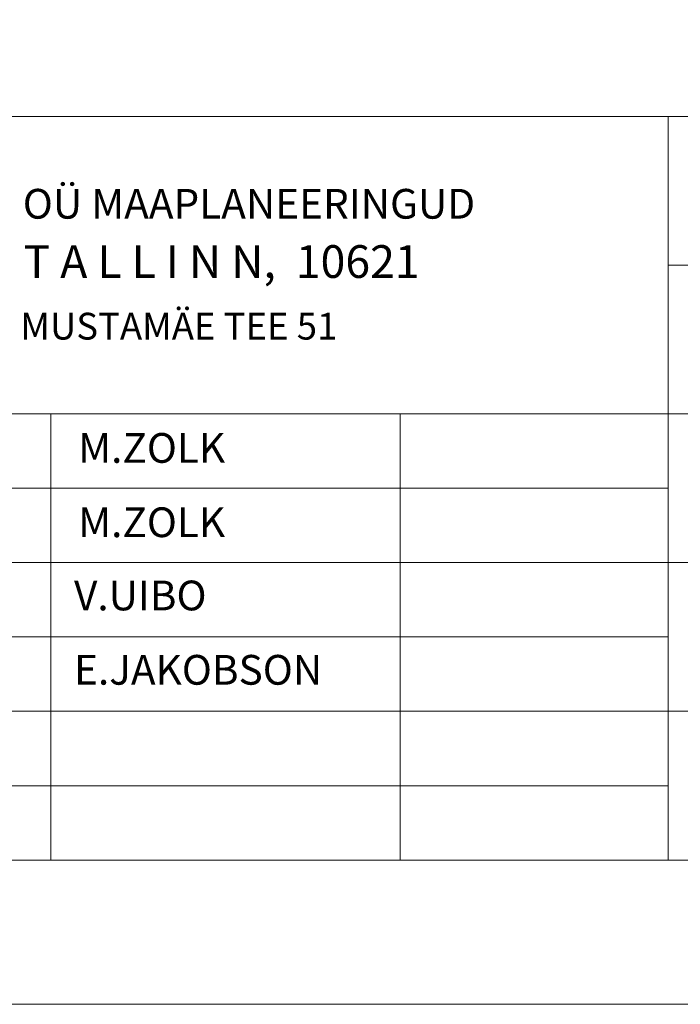
# Model space of a CAD drawing. Units: metres. Extents: x 552488 to 552782, y 6580947 to 6581281.
# Drawn here: x 552704 to 552726, y 6580947 to 6580980 of the extents above; entities that cross this region are included whole.
import ezdxf

# ---------------------------------------------------------------- set-up
doc = ezdxf.new("R2010")
doc.units = ezdxf.units.M
doc.header["$LTSCALE"] = 0.5
doc.layers.add('RAAM', color=7, linetype='Continuous', lineweight=15)
doc.styles.add('Arial', font='arial.ttf')

msp = doc.modelspace()

# ---------------------------------------------------------------- linework, layer by layer
at = {"layer": 'RAAM', "linetype": 'Continuous'}
for p, q in [((552692.844, 6580976.483, 44.6), (552777.844, 6580976.483, 44.6)), ((552725.344, 6580976.483, 44.6), (552725.344, 6580971.483, 44.6)), ((552725.344, 6580971.483, 44.6), (552725.344, 6580966.483, 44.6)), ((552725.344, 6580971.483, 44.6), (552777.844, 6580971.483, 44.6)), ((552692.844, 6580966.483, 44.6), (552704.594, 6580966.483, 44.6)), ((552704.594, 6580966.483, 44.6), (552704.594, 6580963.983, 44.6)), ((552704.594, 6580966.483, 44.6), (552716.344, 6580966.483, 44.6)), ((552716.344, 6580966.483, 44.6), (552716.344, 6580963.983, 44.6)), ((552716.344, 6580966.483, 44.6), (552725.344, 6580966.483, 44.6)), ((552725.344, 6580966.483, 44.6), (552725.344, 6580963.983, 44.6)), ((552725.344, 6580966.483, 44.6), (552777.844, 6580966.483, 44.6)), ((552692.844, 6580963.983, 44.6), (552704.594, 6580963.983, 44.6)), ((552704.594, 6580963.983, 44.6), (552704.594, 6580961.483, 44.6)), ((552704.594, 6580963.983, 44.6), (552716.344, 6580963.983, 44.6)), ((552716.344, 6580963.983, 44.6), (552716.344, 6580961.483, 44.6)), ((552716.344, 6580963.983, 44.6), (552725.344, 6580963.983, 44.6)), ((552725.344, 6580963.983, 44.6), (552725.344, 6580961.483, 44.6)), ((552692.844, 6580961.483, 44.6), (552704.594, 6580961.483, 44.6)), ((552704.594, 6580961.483, 44.6), (552704.594, 6580958.983, 44.6)), ((552704.594, 6580961.483, 44.6), (552704.594, 6580958.983, 44.6)), ((552704.594, 6580961.483, 44.6), (552716.344, 6580961.483, 44.6)), ((552716.344, 6580961.483, 44.6), (552716.344, 6580958.983, 44.6)), ((552716.344, 6580961.483, 44.6), (552725.344, 6580961.483, 44.6)), ((552725.344, 6580961.483, 44.6), (552725.344, 6580958.983, 44.6)), ((552725.344, 6580961.483, 44.6), (552777.844, 6580961.483, 44.6)), ((552692.844, 6580958.983, 44.6), (552704.594, 6580958.983, 44.6)), ((552704.594, 6580958.983, 44.6), (552704.594, 6580953.983, 44.6)), ((552704.594, 6580958.983, 44.6), (552716.344, 6580958.983, 44.6)), ((552716.344, 6580958.983, 44.6), (552716.344, 6580956.483, 44.6)), ((552716.344, 6580958.983, 44.6), (552725.344, 6580958.983, 44.6)), ((552725.344, 6580958.983, 44.6), (552725.344, 6580956.483, 44.6)), ((552692.844, 6580956.483, 44.6), (552704.594, 6580956.483, 44.6)), ((552704.594, 6580956.483, 44.6), (552716.344, 6580956.483, 44.6)), ((552716.344, 6580956.483, 44.6), (552716.344, 6580953.983, 44.6)), ((552716.344, 6580956.483, 44.6), (552725.344, 6580956.483, 44.6)), ((552725.344, 6580956.483, 44.6), (552725.344, 6580953.983, 44.6)), ((552725.344, 6580956.483, 44.6), (552777.844, 6580956.483, 44.6)), ((552692.844, 6580953.983, 44.6), (552704.594, 6580953.983, 44.6)), ((552704.594, 6580953.983, 44.6), (552704.594, 6580951.483, 44.6)), ((552704.594, 6580953.983, 44.6), (552716.344, 6580953.983, 44.6)), ((552716.344, 6580953.983, 44.6), (552716.344, 6580951.483, 44.6)), ((552716.344, 6580953.983, 44.6), (552725.344, 6580953.983, 44.6)), ((552725.344, 6580953.983, 44.6), (552725.344, 6580951.483, 44.6)), ((552777.844, 6580951.483, 44.6), (552692.844, 6580951.483, 44.6))]:
    msp.add_line(p, q, dxfattribs=at)
at = {"layer": 'RAAM', "lineweight": 15}
msp.add_lwpolyline([(552488.097, 6581281.317), (552782.094, 6581281.317), (552782.094, 6580946.63), (552488.097, 6580946.63)], close=True, dxfattribs=at)

# ---------------------------------------------------------------- texts
at = {"layer": 'RAAM', "linetype": 'Continuous', "style": 'Arial'}
for s, height, p in [('OÜ MAAPLANEERINGUD', 1, (552703.65, 6580973.051, 44.6)), ('T A L L I N N,  10621', 1.1, (552703.673, 6580971.059, 44.6)), ('MUSTAMÄE TEE 51', 0.9, (552703.567, 6580968.985, 44.6)), ('M.ZOLK', 1, (552705.512, 6580964.841, 44.6)), ('M.ZOLK', 1, (552705.512, 6580962.341, 44.6)), ('V.UIBO', 1, (552705.374, 6580959.879, 44.6)), ('E.JAKOBSON', 1, (552705.374, 6580957.379, 44.6))]:
    msp.add_text(s, height=height, dxfattribs=at).set_placement(p)

doc.saveas('drawing.dxf')
